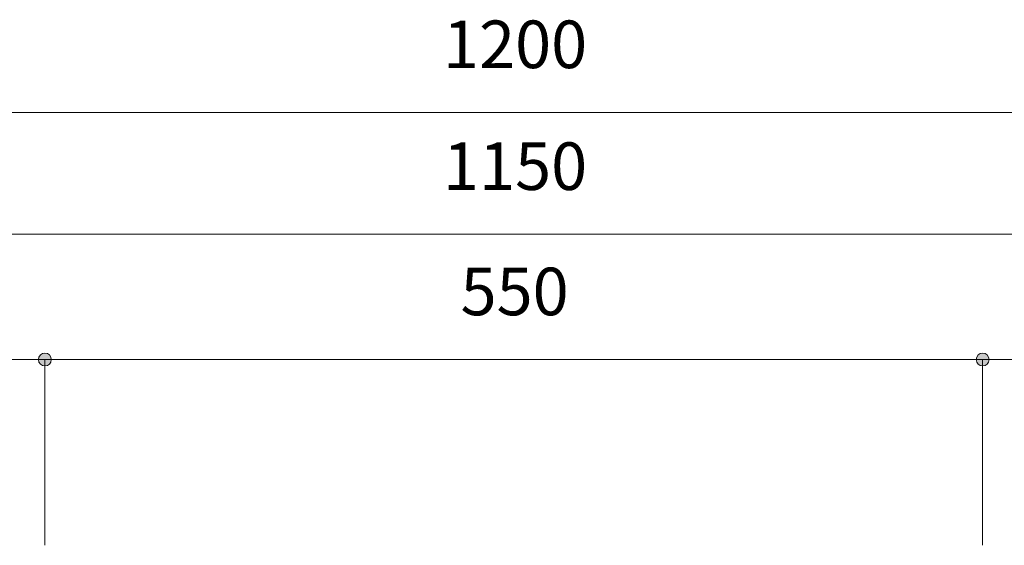
# Model space of a CAD drawing. Units: millimetres. Extents: x 39820 to 66129, y 362 to 18375.
# Drawn here: x 40526 to 41104, y 11492 to 11800 of the extents above; entities that cross this region are included whole.
import ezdxf

# ---------------------------------------------------------------- set-up
doc = ezdxf.new("R2010")
doc.units = ezdxf.units.MM
doc.header["$LTSCALE"] = 15
doc.layers.add('一般', color=7, linetype='Continuous', lineweight=5)
doc.layers.add('寸法', color=7, linetype='Continuous', lineweight=5)
doc.styles.add('YuGothic Medium', font='txt', dxfattribs={"bigfont": 'YuGothic Medium'})

# ---------------------------------------------------------------- blocks, each defined once
blk = doc.blocks.new('グループ-530')
at = {"layer": '寸法', "insert": (737.038, 307.021), "char_height": 1.8617, "attachment_point": 1, "line_spacing_factor": 1.198577, "style": 'YuGothic Medium'}
blk.add_mtext('1200', dxfattribs=at)
blk = doc.blocks.new('グループ-531')
at = {"layer": '寸法'}
blk.add_line((699.804, 303.429), (779.804, 303.429), dxfattribs=at)
at = {"layer": '寸法', "color": 7}
blk.add_blockref('グループ-530', (0, 0), dxfattribs=at)
blk = doc.blocks.new('グループ-532')
at = {"layer": '寸法', "insert": (709.39, 297.355), "char_height": 1.8617, "attachment_point": 1, "line_spacing_factor": 1.198577, "style": 'YuGothic Medium'}
blk.add_mtext('300', dxfattribs=at)
blk = doc.blocks.new('グループ-533')
at = {"layer": '寸法', "linetype": 'Continuous', "lineweight": 0}
for points in [[(701.721, 293.762), (701.72, 293.738), (701.716, 293.713), (701.71, 293.689), (701.702, 293.666), (701.692, 293.644), (701.679, 293.623), (701.664, 293.603), (701.648, 293.585), (701.63, 293.569), (701.61, 293.554), (701.589, 293.541), (701.567, 293.531), (701.544, 293.522), (701.52, 293.516), (701.495, 293.513), (701.471, 293.512), (701.446, 293.513), (701.422, 293.516), (701.398, 293.522), (701.375, 293.531), (701.353, 293.541), (701.332, 293.554), (701.312, 293.569), (701.294, 293.585), (701.277, 293.603), (701.263, 293.623), (701.25, 293.644), (701.24, 293.666), (701.231, 293.689), (701.225, 293.713), (701.222, 293.738), (701.221, 293.762), (701.222, 293.787), (701.225, 293.811), (701.231, 293.835), (701.24, 293.858), (701.25, 293.88), (701.263, 293.901), (701.277, 293.921), (701.294, 293.939), (701.312, 293.956), (701.332, 293.97), (701.353, 293.983), (701.375, 293.993), (701.398, 294.002), (701.422, 294.008), (701.446, 294.011), (701.471, 294.012), (701.495, 294.011), (701.52, 294.008), (701.544, 294.002), (701.567, 293.993), (701.589, 293.983), (701.61, 293.97), (701.63, 293.956), (701.648, 293.939), (701.664, 293.921), (701.679, 293.901), (701.692, 293.88), (701.702, 293.858), (701.71, 293.835), (701.716, 293.811), (701.72, 293.787)], [(721.721, 293.762), (721.72, 293.738), (721.716, 293.713), (721.71, 293.689), (721.702, 293.666), (721.692, 293.644), (721.679, 293.623), (721.664, 293.603), (721.648, 293.585), (721.63, 293.569), (721.61, 293.554), (721.589, 293.541), (721.567, 293.531), (721.544, 293.522), (721.52, 293.516), (721.495, 293.513), (721.471, 293.512), (721.446, 293.513), (721.422, 293.516), (721.398, 293.522), (721.375, 293.531), (721.353, 293.541), (721.332, 293.554), (721.312, 293.569), (721.294, 293.585), (721.277, 293.603), (721.263, 293.623), (721.25, 293.644), (721.24, 293.666), (721.231, 293.689), (721.225, 293.713), (721.222, 293.738), (721.221, 293.762), (721.222, 293.787), (721.225, 293.811), (721.231, 293.835), (721.24, 293.858), (721.25, 293.88), (721.263, 293.901), (721.277, 293.921), (721.294, 293.939), (721.312, 293.956), (721.332, 293.97), (721.353, 293.983), (721.375, 293.993), (721.398, 294.002), (721.422, 294.008), (721.446, 294.011), (721.471, 294.012), (721.495, 294.011), (721.52, 294.008), (721.544, 294.002), (721.567, 293.993), (721.589, 293.983), (721.61, 293.97), (721.63, 293.956), (721.648, 293.939), (721.664, 293.921), (721.679, 293.901), (721.692, 293.88), (721.702, 293.858), (721.71, 293.835), (721.716, 293.811), (721.72, 293.787)]]:
    blk.add_hatch(color=7, dxfattribs=at).paths.add_polyline_path(points)
at = {"layer": '寸法'}
for p, q in [((701.471, 288.441), (701.471, 293.762)), ((701.471, 293.762), (721.471, 293.762)), ((721.471, 286.494), (721.471, 293.762))]:
    blk.add_line(p, q, dxfattribs=at)
for centre in [(701.471, 293.762), (721.471, 293.762)]:
    blk.add_circle(centre, 0.25, dxfattribs=at)
at = {"layer": '寸法', "color": 7, "transparency": 33554687}
blk.add_blockref('グループ-532', (0, 0), dxfattribs=at)
blk = doc.blocks.new('グループ-534')
at = {"layer": '寸法', "insert": (737.724, 297.355), "char_height": 1.8617, "attachment_point": 1, "line_spacing_factor": 1.198577, "style": 'YuGothic Medium'}
blk.add_mtext('550', dxfattribs=at)
blk = doc.blocks.new('グループ-535')
at = {"layer": '寸法', "linetype": 'Continuous', "lineweight": 0}
for points in [[(721.721, 293.762), (721.72, 293.738), (721.716, 293.713), (721.71, 293.689), (721.702, 293.666), (721.692, 293.644), (721.679, 293.623), (721.664, 293.603), (721.648, 293.585), (721.63, 293.569), (721.61, 293.554), (721.589, 293.541), (721.567, 293.531), (721.544, 293.522), (721.52, 293.516), (721.495, 293.513), (721.471, 293.512), (721.446, 293.513), (721.422, 293.516), (721.398, 293.522), (721.375, 293.531), (721.353, 293.541), (721.332, 293.554), (721.312, 293.569), (721.294, 293.585), (721.277, 293.603), (721.263, 293.623), (721.25, 293.644), (721.24, 293.666), (721.231, 293.689), (721.225, 293.713), (721.222, 293.738), (721.221, 293.762), (721.222, 293.787), (721.225, 293.811), (721.231, 293.835), (721.24, 293.858), (721.25, 293.88), (721.263, 293.901), (721.277, 293.921), (721.294, 293.939), (721.312, 293.956), (721.332, 293.97), (721.353, 293.983), (721.375, 293.993), (721.398, 294.002), (721.422, 294.008), (721.446, 294.011), (721.471, 294.012), (721.495, 294.011), (721.52, 294.008), (721.544, 294.002), (721.567, 293.993), (721.589, 293.983), (721.61, 293.97), (721.63, 293.956), (721.648, 293.939), (721.664, 293.921), (721.679, 293.901), (721.692, 293.88), (721.702, 293.858), (721.71, 293.835), (721.716, 293.811), (721.72, 293.787)], [(758.388, 293.762), (758.387, 293.738), (758.383, 293.713), (758.377, 293.689), (758.369, 293.666), (758.358, 293.644), (758.346, 293.623), (758.331, 293.603), (758.315, 293.585), (758.296, 293.569), (758.277, 293.554), (758.256, 293.541), (758.233, 293.531), (758.21, 293.522), (758.186, 293.516), (758.162, 293.513), (758.138, 293.512), (758.113, 293.513), (758.089, 293.516), (758.065, 293.522), (758.042, 293.531), (758.02, 293.541), (757.998, 293.554), (757.979, 293.569), (757.961, 293.585), (757.944, 293.603), (757.929, 293.623), (757.917, 293.644), (757.906, 293.666), (757.898, 293.689), (757.892, 293.713), (757.888, 293.738), (757.887, 293.762), (757.888, 293.787), (757.892, 293.811), (757.898, 293.835), (757.906, 293.858), (757.917, 293.88), (757.929, 293.901), (757.944, 293.921), (757.961, 293.939), (757.979, 293.956), (757.998, 293.97), (758.02, 293.983), (758.042, 293.993), (758.065, 294.002), (758.089, 294.008), (758.113, 294.011), (758.138, 294.012), (758.162, 294.011), (758.186, 294.008), (758.21, 294.002), (758.233, 293.993), (758.256, 293.983), (758.277, 293.97), (758.296, 293.956), (758.315, 293.939), (758.331, 293.921), (758.346, 293.901), (758.358, 293.88), (758.369, 293.858), (758.377, 293.835), (758.383, 293.811), (758.387, 293.787)]]:
    blk.add_hatch(color=7, dxfattribs=at).paths.add_polyline_path(points)
at = {"layer": '寸法'}
for p, q in [((721.471, 286.494), (721.471, 293.762)), ((721.471, 293.762), (758.138, 293.762)), ((758.138, 286.494), (758.138, 293.762))]:
    blk.add_line(p, q, dxfattribs=at)
for centre in [(721.471, 293.762), (758.138, 293.762)]:
    blk.add_circle(centre, 0.25, dxfattribs=at)
at = {"layer": '寸法', "color": 7, "transparency": 33554687}
blk.add_blockref('グループ-534', (0, 0), dxfattribs=at)
blk = doc.blocks.new('グループ-536')
at = {"layer": '寸法'}
for name in ['グループ-533', 'グループ-535']:
    blk.add_blockref(name, (0, 0), dxfattribs=at)
blk = doc.blocks.new('グループ-579')
at = {"layer": '寸法', "insert": (766.057, 297.355), "char_height": 1.8617, "attachment_point": 1, "line_spacing_factor": 1.198577, "style": 'YuGothic Medium'}
blk.add_mtext('300', dxfattribs=at)
blk = doc.blocks.new('グループ-580')
at = {"layer": '寸法', "linetype": 'Continuous', "lineweight": 0}
for points in [[(758.388, 293.762), (758.387, 293.738), (758.383, 293.713), (758.377, 293.689), (758.369, 293.666), (758.358, 293.644), (758.346, 293.623), (758.331, 293.603), (758.315, 293.585), (758.296, 293.569), (758.277, 293.554), (758.256, 293.541), (758.233, 293.531), (758.21, 293.522), (758.186, 293.516), (758.162, 293.513), (758.138, 293.512), (758.113, 293.513), (758.089, 293.516), (758.065, 293.522), (758.042, 293.531), (758.02, 293.541), (757.998, 293.554), (757.979, 293.569), (757.961, 293.585), (757.944, 293.603), (757.929, 293.623), (757.917, 293.644), (757.906, 293.666), (757.898, 293.689), (757.892, 293.713), (757.888, 293.738), (757.887, 293.762), (757.888, 293.787), (757.892, 293.811), (757.898, 293.835), (757.906, 293.858), (757.917, 293.88), (757.929, 293.901), (757.944, 293.921), (757.961, 293.939), (757.979, 293.956), (757.998, 293.97), (758.02, 293.983), (758.042, 293.993), (758.065, 294.002), (758.089, 294.008), (758.113, 294.011), (758.138, 294.012), (758.162, 294.011), (758.186, 294.008), (758.21, 294.002), (758.233, 293.993), (758.256, 293.983), (758.277, 293.97), (758.296, 293.956), (758.315, 293.939), (758.331, 293.921), (758.346, 293.901), (758.358, 293.88), (758.369, 293.858), (758.377, 293.835), (758.383, 293.811), (758.387, 293.787)], [(778.388, 293.762), (778.387, 293.738), (778.383, 293.713), (778.377, 293.689), (778.369, 293.666), (778.358, 293.644), (778.346, 293.623), (778.331, 293.603), (778.315, 293.585), (778.296, 293.569), (778.277, 293.554), (778.256, 293.541), (778.233, 293.531), (778.21, 293.522), (778.186, 293.516), (778.162, 293.513), (778.138, 293.512), (778.113, 293.513), (778.089, 293.516), (778.065, 293.522), (778.042, 293.531), (778.02, 293.541), (777.998, 293.554), (777.979, 293.569), (777.961, 293.585), (777.944, 293.603), (777.929, 293.623), (777.917, 293.644), (777.906, 293.666), (777.898, 293.689), (777.892, 293.713), (777.888, 293.738), (777.887, 293.762), (777.888, 293.787), (777.892, 293.811), (777.898, 293.835), (777.906, 293.858), (777.917, 293.88), (777.929, 293.901), (777.944, 293.921), (777.961, 293.939), (777.979, 293.956), (777.998, 293.97), (778.02, 293.983), (778.042, 293.993), (778.065, 294.002), (778.089, 294.008), (778.113, 294.011), (778.138, 294.012), (778.162, 294.011), (778.186, 294.008), (778.21, 294.002), (778.233, 293.993), (778.256, 293.983), (778.277, 293.97), (778.296, 293.956), (778.315, 293.939), (778.331, 293.921), (778.346, 293.901), (778.358, 293.88), (778.369, 293.858), (778.377, 293.835), (778.383, 293.811), (778.387, 293.787)]]:
    blk.add_hatch(color=7, dxfattribs=at).paths.add_polyline_path(points)
at = {"layer": '寸法'}
for p, q in [((758.138, 291.657), (758.138, 293.762)), ((758.138, 293.762), (778.138, 293.762)), ((778.138, 291.281), (778.138, 293.762))]:
    blk.add_line(p, q, dxfattribs=at)
for centre in [(758.138, 293.762), (778.138, 293.762)]:
    blk.add_circle(centre, 0.25, dxfattribs=at)
at = {"layer": '寸法', "color": 7}
blk.add_blockref('グループ-579', (0, 0), dxfattribs=at)
blk = doc.blocks.new('グループ-585')
at = {"layer": '寸法', "insert": (737.038, 302.255), "char_height": 1.8617, "attachment_point": 1, "line_spacing_factor": 1.198577, "style": 'YuGothic Medium'}
blk.add_mtext('1150', dxfattribs=at)
blk = doc.blocks.new('グループ-586')
at = {"layer": '寸法'}
blk.add_line((701.471, 298.662), (778.138, 298.662), dxfattribs=at)
at = {"layer": '寸法', "color": 7, "transparency": 33554687}
blk.add_blockref('グループ-585', (0, 0), dxfattribs=at)
blk = doc.blocks.new('グループ-587')
at = {"layer": '寸法'}
blk.add_blockref('グループ-586', (0, 0), dxfattribs=at)
blk = doc.blocks.new('グループ-628')
at = {"layer": '寸法'}
for name in ['グループ-531', 'グループ-587', 'グループ-536', 'グループ-580']:
    blk.add_blockref(name, (0, 0), dxfattribs=at)

msp = doc.modelspace()

# ---------------------------------------------------------------- block references
at = {"layer": '一般', "color": 7, "transparency": 33554687, "xscale": 15, "yscale": 15, "zscale": 15}
msp.add_blockref('グループ-628', (29719.1, 7194.67), dxfattribs=at)

doc.saveas('drawing.dxf')
